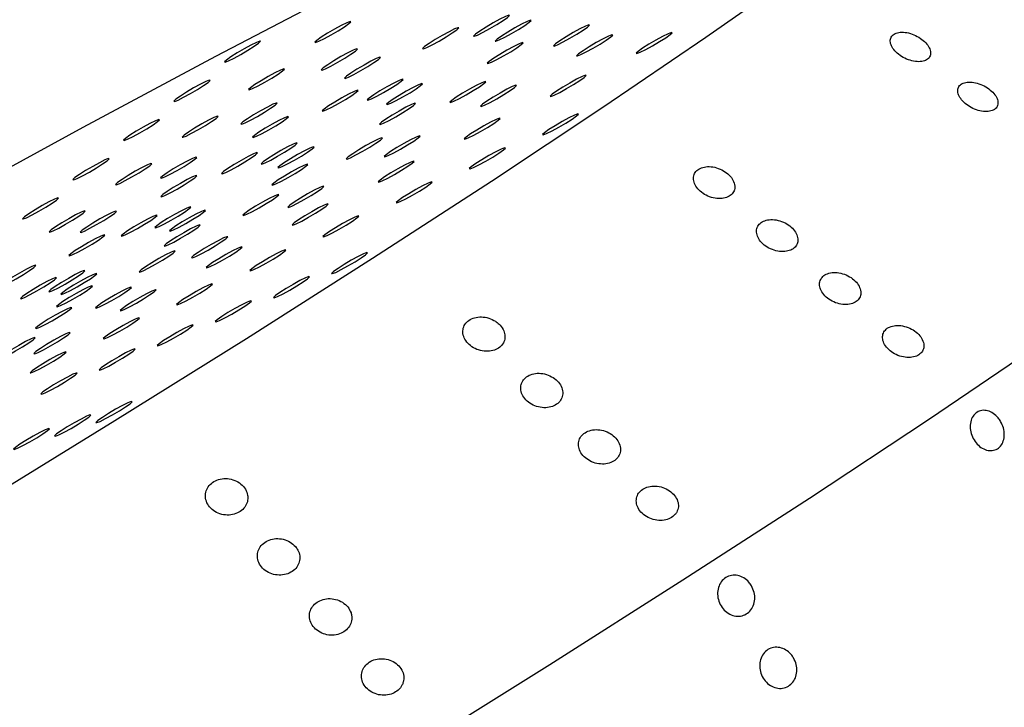
# Model space of a CAD drawing. Units: millimetres. Extents: x 0 to 420, y 0 to 297.
# Drawn here: x 137 to 139, y 89 to 90 of the extents above; entities that cross this region are included whole.
import ezdxf

# ---------------------------------------------------------------- set-up
doc = ezdxf.new("R2010")
doc.units = ezdxf.units.MM
doc.linetypes.add('SLD-Continua', pattern=[0])

msp = doc.modelspace()

# ---------------------------------------------------------------- linework, layer by layer
at = {"color": 7, "linetype": 'SLD-Continua', "lineweight": 25, "flags": 128}
for points in [[(134.22148, 88.19086), (134.12445, 88.11318), (134.04639, 88.04566), (133.98791, 87.98883), (133.94949, 87.94317), (133.93143, 87.90903), (133.93389, 87.88669), (133.95684, 87.87633), (134.0001, 87.87804), (134.06332, 87.89179), (134.14599, 87.91749), (134.24745, 87.95491), (134.36687, 88.00377), (134.50331, 88.06366), (134.65564, 88.13411), (134.82267, 88.21455), (135.00302, 88.30433), (135.19527, 88.40272), (135.39785, 88.50895), (135.60913, 88.62214), (135.82742, 88.74139), (136.05096, 88.86573), (136.27795, 88.99418), (136.50655, 89.12569), (136.73494, 89.2592), (136.96126, 89.39364), (137.18371, 89.52793), (137.40048, 89.66099), (137.60983, 89.79174), (137.81008, 89.91913), (137.99962, 90.04214), (138.17691, 90.15977), (138.34053, 90.27108), (138.48917, 90.37518), (138.62162, 90.47122), (138.73682, 90.55843), (138.83385, 90.63611), (138.91191, 90.70363), (138.97039, 90.76045), (139.00881, 90.80612), (139.02687, 90.84025), (139.02441, 90.86259), (139.00146, 90.87295), (138.9582, 90.87125), (138.89498, 90.85749), (138.81231, 90.8318), (138.71085, 90.79437), (138.59143, 90.74551), (138.455, 90.68562), (138.30266, 90.61517), (138.13564, 90.53473), (137.95528, 90.44496), (137.76303, 90.34656), (137.56045, 90.24034), (137.34917, 90.12715), (137.13088, 90.0079), (136.90734, 89.88355), (136.68035, 89.75511), (136.45175, 89.6236), (136.22336, 89.49008), (135.99704, 89.35564), (135.77459, 89.22135), (135.55782, 89.0883), (135.34847, 88.95755), (135.14822, 88.83015), (134.95869, 88.70715), (134.78139, 88.58951), (134.61777, 88.4782), (134.46913, 88.37411), (134.33668, 88.27807), (134.22148, 88.19086)], [(139.68438, 90.4889), (139.69065, 90.48397), (139.69541, 90.46166), (139.67996, 90.42769), (139.64441, 90.38231), (139.589, 90.32584), (139.51414, 90.25867), (139.42033, 90.18127), (139.30824, 90.09418), (139.17866, 89.99802), (139.0325, 89.89347), (138.87077, 89.78124), (138.69462, 89.66214), (138.50528, 89.53699), (138.30407, 89.40668), (138.09242, 89.27212), (137.87179, 89.13425), (137.64375, 88.99404), (137.40989, 88.85247), (137.17185, 88.71054), (136.93131, 88.56924), (136.68994, 88.42957), (136.44944, 88.29249), (136.2115, 88.15898), (135.97778, 88.02997), (135.74994, 87.90636), (135.52955, 87.78903), (135.31818, 87.67879), (135.1173, 87.57642), (134.92833, 87.48264), (134.75258, 87.3981), (134.59129, 87.3234), (134.44559, 87.25906), (134.31651, 87.20553), (134.20494, 87.1632), (134.11168, 87.13234), (134.03737, 87.11319), (133.98254, 87.10587), (133.94757, 87.11044), (133.93271, 87.12687), (133.93215, 87.13236)], [(137.7217, 90.26587), (137.71852, 90.26291), (137.71971, 90.26243), (137.72509, 90.26452), (137.73384, 90.26885), (137.74462, 90.27477), (137.75581, 90.28136), (137.76568, 90.28764), (137.77275, 90.29263), (137.77592, 90.29559), (137.77473, 90.29607), (137.76935, 90.29398), (137.7606, 90.28965), (137.74982, 90.28374), (137.73864, 90.27714), (137.72876, 90.27086), (137.7217, 90.26587)], [(137.974, 90.27579), (137.97082, 90.27283), (137.97201, 90.27236), (137.97739, 90.27445), (137.98614, 90.27878), (137.99693, 90.28469), (138.00811, 90.29129), (138.01798, 90.29756), (138.02505, 90.30256), (138.02823, 90.30552), (138.02704, 90.30599), (138.02166, 90.30391), (138.01291, 90.29958), (138.00212, 90.29366), (137.99094, 90.28707), (137.98106, 90.28079), (137.974, 90.27579)], [(138.00861, 90.26788), (138.00543, 90.26492), (138.00662, 90.26444), (138.012, 90.26653), (138.02075, 90.27086), (138.03154, 90.27677), (138.04272, 90.28337), (138.05259, 90.28964), (138.05966, 90.29464), (138.06284, 90.2976), (138.06165, 90.29808), (138.05627, 90.29599), (138.04752, 90.29166), (138.03673, 90.28574), (138.02555, 90.27915), (138.01568, 90.27287), (138.00861, 90.26788)], [(137.89319, 90.25593), (137.89001, 90.25296), (137.89121, 90.25249), (137.89658, 90.25458), (137.90533, 90.25891), (137.91612, 90.26482), (137.9273, 90.27142), (137.93718, 90.27769), (137.94424, 90.28269), (137.94742, 90.28565), (137.94623, 90.28612), (137.94085, 90.28404), (137.9321, 90.27971), (137.92131, 90.27379), (137.91013, 90.2672), (137.90026, 90.26092), (137.89319, 90.25593)], [(138.10124, 90.26039), (138.09806, 90.25743), (138.09925, 90.25696), (138.10463, 90.25904), (138.11338, 90.26337), (138.12416, 90.26929), (138.13535, 90.27588), (138.14522, 90.28216), (138.15228, 90.28716), (138.15546, 90.29012), (138.15427, 90.29059), (138.14889, 90.2885), (138.14014, 90.28417), (138.12936, 90.27826), (138.11818, 90.27166), (138.1083, 90.26539), (138.10124, 90.26039)], [(138.23298, 90.24846), (138.2298, 90.24549), (138.23099, 90.24502), (138.23637, 90.24711), (138.24512, 90.25144), (138.25591, 90.25735), (138.26709, 90.26395), (138.27696, 90.27022), (138.28403, 90.27522), (138.28721, 90.27818), (138.28602, 90.27865), (138.28064, 90.27657), (138.27189, 90.27224), (138.2611, 90.26632), (138.24992, 90.25973), (138.24004, 90.25345), (138.23298, 90.24846)], [(137.57782, 90.23469), (137.57464, 90.23173), (137.57583, 90.23126), (137.58121, 90.23335), (137.58996, 90.23768), (137.60074, 90.24359), (137.61193, 90.25018), (137.6218, 90.25646), (137.62887, 90.26146), (137.63204, 90.26442), (137.63085, 90.26489), (137.62547, 90.2628), (137.61672, 90.25847), (137.60594, 90.25256), (137.59476, 90.24596), (137.58488, 90.23969), (137.57782, 90.23469)], [(138.13821, 90.24455), (138.13503, 90.24159), (138.13622, 90.24112), (138.1416, 90.24321), (138.15035, 90.24754), (138.16114, 90.25345), (138.17232, 90.26005), (138.18219, 90.26632), (138.18926, 90.27132), (138.19243, 90.27428), (138.19124, 90.27475), (138.18586, 90.27266), (138.17712, 90.26833), (138.16633, 90.26242), (138.15515, 90.25582), (138.14527, 90.24955), (138.13821, 90.24455)], [(137.73198, 90.22215), (137.7288, 90.21919), (137.72999, 90.21872), (137.73537, 90.22081), (137.74412, 90.22514), (137.7549, 90.23105), (137.76608, 90.23765), (137.77596, 90.24392), (137.78302, 90.24892), (137.7862, 90.25188), (137.78501, 90.25235), (137.77963, 90.25027), (137.77088, 90.24594), (137.7601, 90.24002), (137.74892, 90.23343), (137.73904, 90.22715), (137.73198, 90.22215)], [(137.99598, 90.23241), (137.9928, 90.22945), (137.99399, 90.22898), (137.99937, 90.23107), (138.00812, 90.2354), (138.0189, 90.24131), (138.03008, 90.2479), (138.03996, 90.25418), (138.04702, 90.25918), (138.0502, 90.26214), (138.04901, 90.26261), (138.04363, 90.26052), (138.03488, 90.25619), (138.0241, 90.25028), (138.01291, 90.24368), (138.00304, 90.23741), (137.99598, 90.23241)], [(137.76864, 90.20887), (137.76547, 90.20591), (137.76666, 90.20544), (137.77204, 90.20753), (137.78079, 90.21186), (137.79157, 90.21777), (137.80275, 90.22437), (137.81263, 90.23064), (137.81969, 90.23564), (137.82287, 90.2386), (137.82168, 90.23907), (137.8163, 90.23698), (137.80755, 90.23265), (137.79677, 90.22674), (137.78558, 90.22014), (137.77571, 90.21387), (137.76864, 90.20887)], [(137.61602, 90.19048), (137.61285, 90.18752), (137.61404, 90.18705), (137.61942, 90.18914), (137.62817, 90.19347), (137.63895, 90.19938), (137.65013, 90.20598), (137.66001, 90.21225), (137.66707, 90.21725), (137.67025, 90.22021), (137.66906, 90.22068), (137.66368, 90.21859), (137.65493, 90.21426), (137.64415, 90.20835), (137.63296, 90.20176), (137.62309, 90.19548), (137.61602, 90.19048)], [(137.49752, 90.1723), (137.49434, 90.16934), (137.49553, 90.16887), (137.50091, 90.17096), (137.50966, 90.17529), (137.52045, 90.1812), (137.53163, 90.1878), (137.5415, 90.19407), (137.54857, 90.19907), (137.55174, 90.20203), (137.55055, 90.2025), (137.54517, 90.20041), (137.53643, 90.19608), (137.52564, 90.19017), (137.51446, 90.18357), (137.50458, 90.1773), (137.49752, 90.1723)], [(137.80507, 90.17418), (137.80189, 90.17122), (137.80308, 90.17075), (137.80846, 90.17283), (137.81721, 90.17716), (137.828, 90.18308), (137.83918, 90.18967), (137.84905, 90.19595), (137.85612, 90.20095), (137.8593, 90.20391), (137.8581, 90.20438), (137.85273, 90.20229), (137.84398, 90.19796), (137.83319, 90.19205), (137.82201, 90.18545), (137.81213, 90.17918), (137.80507, 90.17418)], [(137.93648, 90.17048), (137.9333, 90.16752), (137.93449, 90.16704), (137.93987, 90.16913), (137.94862, 90.17346), (137.9594, 90.17937), (137.97058, 90.18597), (137.98046, 90.19224), (137.98752, 90.19724), (137.9907, 90.2002), (137.98951, 90.20067), (137.98413, 90.19859), (137.97538, 90.19426), (137.9646, 90.18834), (137.95341, 90.18175), (137.94354, 90.17547), (137.93648, 90.17048)], [(138.09611, 90.18021), (138.09293, 90.17725), (138.09412, 90.17678), (138.0995, 90.17886), (138.10825, 90.18319), (138.11903, 90.18911), (138.13022, 90.1957), (138.14009, 90.20198), (138.14715, 90.20698), (138.15033, 90.20994), (138.14914, 90.21041), (138.14376, 90.20832), (138.13501, 90.20399), (138.12423, 90.19808), (138.11305, 90.19148), (138.10317, 90.18521), (138.09611, 90.18021)], [(137.73324, 90.15652), (137.73006, 90.15356), (137.73125, 90.15309), (137.73663, 90.15517), (137.74538, 90.1595), (137.75617, 90.16542), (137.76735, 90.17201), (137.77722, 90.17829), (137.78429, 90.18328), (137.78747, 90.18624), (137.78628, 90.18672), (137.7809, 90.18463), (137.77215, 90.1803), (137.76136, 90.17439), (137.75018, 90.16779), (137.74031, 90.16152), (137.73324, 90.15652)], [(137.83584, 90.16714), (137.83266, 90.16418), (137.83385, 90.16371), (137.83923, 90.1658), (137.84798, 90.17013), (137.85876, 90.17604), (137.86994, 90.18264), (137.87982, 90.18891), (137.88688, 90.19391), (137.89006, 90.19687), (137.88887, 90.19734), (137.88349, 90.19525), (137.87474, 90.19092), (137.86396, 90.18501), (137.85277, 90.17841), (137.8429, 90.17214), (137.83584, 90.16714)], [(137.98506, 90.16425), (137.98189, 90.16129), (137.98308, 90.16082), (137.98846, 90.16291), (137.99721, 90.16724), (138.00799, 90.17315), (138.01917, 90.17975), (138.02905, 90.18602), (138.03611, 90.19102), (138.03929, 90.19398), (138.0381, 90.19445), (138.03272, 90.19236), (138.02397, 90.18803), (138.01319, 90.18212), (138.002, 90.17552), (137.99213, 90.16925), (137.98506, 90.16425)], [(137.60414, 90.13606), (137.60096, 90.1331), (137.60215, 90.13263), (137.60753, 90.13472), (137.61628, 90.13905), (137.62707, 90.14496), (137.63825, 90.15156), (137.64812, 90.15783), (137.65519, 90.16283), (137.65837, 90.16579), (137.65718, 90.16626), (137.6518, 90.16418), (137.64305, 90.15985), (137.63226, 90.15393), (137.62108, 90.14734), (137.61121, 90.14106), (137.60414, 90.13606)], [(137.8246, 90.13562), (137.82142, 90.13266), (137.82262, 90.13218), (137.82799, 90.13427), (137.83674, 90.1386), (137.84753, 90.14451), (137.85871, 90.15111), (137.86859, 90.15738), (137.87565, 90.16238), (137.87883, 90.16534), (137.87764, 90.16582), (137.87226, 90.16373), (137.86351, 90.1594), (137.85272, 90.15348), (137.84154, 90.14689), (137.83167, 90.14061), (137.8246, 90.13562)], [(137.41722, 90.10991), (137.41404, 90.10695), (137.41523, 90.10648), (137.42061, 90.10857), (137.42936, 90.1129), (137.44015, 90.11881), (137.45133, 90.12541), (137.4612, 90.13168), (137.46827, 90.13668), (137.47145, 90.13964), (137.47025, 90.14011), (137.46487, 90.13803), (137.45613, 90.1337), (137.44534, 90.12778), (137.43416, 90.12119), (137.42428, 90.11491), (137.41722, 90.10991)], [(137.51035, 90.1151), (137.50717, 90.11214), (137.50836, 90.11167), (137.51374, 90.11375), (137.52249, 90.11808), (137.53328, 90.124), (137.54446, 90.13059), (137.55434, 90.13687), (137.5614, 90.14187), (137.56458, 90.14483), (137.56339, 90.1453), (137.55801, 90.14321), (137.54926, 90.13888), (137.53847, 90.13297), (137.52729, 90.12637), (137.51742, 90.1201), (137.51035, 90.1151)], [(137.62253, 90.11469), (137.61935, 90.11173), (137.62054, 90.11126), (137.62592, 90.11335), (137.63467, 90.11768), (137.64546, 90.12359), (137.65664, 90.13019), (137.66652, 90.13646), (137.67358, 90.14146), (137.67676, 90.14442), (137.67557, 90.14489), (137.67019, 90.1428), (137.66144, 90.13847), (137.65065, 90.13256), (137.63947, 90.12597), (137.6296, 90.11969), (137.62253, 90.11469)], [(137.95923, 90.11196), (137.95605, 90.109), (137.95725, 90.10853), (137.96263, 90.11062), (137.97137, 90.11495), (137.98216, 90.12086), (137.99334, 90.12746), (138.00322, 90.13373), (138.01028, 90.13873), (138.01346, 90.14169), (138.01227, 90.14216), (138.00689, 90.14007), (137.99814, 90.13574), (137.98735, 90.12983), (137.97617, 90.12324), (137.9663, 90.11696), (137.95923, 90.11196)], [(138.08384, 90.11892), (138.08067, 90.11596), (138.08186, 90.11549), (138.08724, 90.11758), (138.09598, 90.12191), (138.10677, 90.12782), (138.11795, 90.13442), (138.12783, 90.14069), (138.13489, 90.14569), (138.13807, 90.14865), (138.13688, 90.14912), (138.1315, 90.14703), (138.12275, 90.1427), (138.11196, 90.13679), (138.10078, 90.13019), (138.09091, 90.12392), (138.08384, 90.11892)], [(137.77171, 90.08056), (137.76854, 90.0776), (137.76973, 90.07713), (137.77511, 90.07922), (137.78386, 90.08355), (137.79464, 90.08946), (137.80582, 90.09606), (137.8157, 90.10233), (137.82276, 90.10733), (137.82594, 90.11029), (137.82475, 90.11076), (137.81937, 90.10867), (137.81062, 90.10434), (137.79984, 90.09843), (137.78865, 90.09184), (137.77878, 90.08556), (137.77171, 90.08056)], [(137.83192, 90.08395), (137.82874, 90.08099), (137.82993, 90.08052), (137.83531, 90.08261), (137.84406, 90.08694), (137.85485, 90.09285), (137.86603, 90.09945), (137.8759, 90.10572), (137.88297, 90.11072), (137.88615, 90.11368), (137.88496, 90.11415), (137.87958, 90.11206), (137.87083, 90.10773), (137.86004, 90.10182), (137.84886, 90.09523), (137.83899, 90.08895), (137.83192, 90.08395)], [(137.63614, 90.07256), (137.63296, 90.0696), (137.63415, 90.06913), (137.63953, 90.07122), (137.64828, 90.07555), (137.65907, 90.08146), (137.67025, 90.08806), (137.68012, 90.09433), (137.68719, 90.09933), (137.69037, 90.10229), (137.68917, 90.10276), (137.6838, 90.10068), (137.67505, 90.09635), (137.66426, 90.09043), (137.65308, 90.08384), (137.6432, 90.07756), (137.63614, 90.07256)], [(137.66306, 90.06641), (137.65988, 90.06345), (137.66107, 90.06297), (137.66645, 90.06506), (137.6752, 90.06939), (137.68599, 90.0753), (137.69717, 90.0819), (137.70704, 90.08817), (137.71411, 90.09317), (137.71729, 90.09613), (137.71609, 90.0966), (137.71072, 90.09452), (137.70197, 90.09019), (137.69118, 90.08427), (137.68, 90.07768), (137.67012, 90.0714), (137.66306, 90.06641)], [(137.9674, 90.0648), (137.96422, 90.06184), (137.96541, 90.06137), (137.97079, 90.06346), (137.97954, 90.06779), (137.99033, 90.0737), (138.00151, 90.0803), (138.01138, 90.08657), (138.01845, 90.09157), (138.02163, 90.09453), (138.02044, 90.095), (138.01506, 90.09291), (138.00631, 90.08858), (137.99552, 90.08267), (137.98434, 90.07608), (137.97446, 90.0698), (137.9674, 90.0648)], [(137.33692, 90.04753), (137.33374, 90.04457), (137.33493, 90.04409), (137.34031, 90.04618), (137.34906, 90.05051), (137.35985, 90.05642), (137.37103, 90.06302), (137.3809, 90.0693), (137.38797, 90.07429), (137.39115, 90.07725), (137.38995, 90.07773), (137.38458, 90.07564), (137.37583, 90.07131), (137.36504, 90.06539), (137.35386, 90.0588), (137.34398, 90.05252), (137.33692, 90.04753)], [(137.47631, 90.04998), (137.47313, 90.04701), (137.47432, 90.04654), (137.4797, 90.04863), (137.48845, 90.05296), (137.49923, 90.05887), (137.51041, 90.06547), (137.52029, 90.07174), (137.52735, 90.07674), (137.53053, 90.0797), (137.52934, 90.08017), (137.52396, 90.07809), (137.51521, 90.07376), (137.50443, 90.06784), (137.49325, 90.06125), (137.48337, 90.05497), (137.47631, 90.04998)], [(137.57329, 90.05711), (137.57011, 90.05415), (137.5713, 90.05368), (137.57668, 90.05577), (137.58543, 90.0601), (137.59622, 90.06601), (137.6074, 90.0726), (137.61727, 90.07888), (137.62434, 90.08388), (137.62752, 90.08684), (137.62632, 90.08731), (137.62095, 90.08522), (137.6122, 90.08089), (137.60141, 90.07498), (137.59023, 90.06838), (137.58035, 90.06211), (137.57329, 90.05711)], [(137.40468, 90.03971), (137.4015, 90.03675), (137.40269, 90.03628), (137.40807, 90.03837), (137.41682, 90.0427), (137.42761, 90.04861), (137.43879, 90.05521), (137.44866, 90.06148), (137.45573, 90.06648), (137.45891, 90.06944), (137.45771, 90.06991), (137.45234, 90.06783), (137.44359, 90.0635), (137.4328, 90.05758), (137.42162, 90.05099), (137.41174, 90.04471), (137.40468, 90.03971)], [(137.65323, 90.03882), (137.65005, 90.03586), (137.65124, 90.03539), (137.65662, 90.03748), (137.66537, 90.04181), (137.67616, 90.04772), (137.68734, 90.05432), (137.69721, 90.06059), (137.70428, 90.06559), (137.70746, 90.06855), (137.70627, 90.06902), (137.70089, 90.06693), (137.69214, 90.0626), (137.68135, 90.05669), (137.67017, 90.05009), (137.6603, 90.04382), (137.65323, 90.03882)], [(137.82236, 90.04372), (137.81918, 90.04076), (137.82037, 90.04028), (137.82575, 90.04237), (137.8345, 90.0467), (137.84529, 90.05262), (137.85647, 90.05921), (137.86634, 90.06549), (137.87341, 90.07048), (137.87659, 90.07344), (137.8754, 90.07392), (137.87002, 90.07183), (137.86127, 90.0675), (137.85048, 90.06159), (137.8393, 90.05499), (137.82942, 90.04872), (137.82236, 90.04372)], [(137.47642, 90.02051), (137.47324, 90.01755), (137.47443, 90.01708), (137.47981, 90.01917), (137.48856, 90.0235), (137.49935, 90.02941), (137.51053, 90.03601), (137.5204, 90.04228), (137.52747, 90.04728), (137.53065, 90.05024), (137.52945, 90.05071), (137.52407, 90.04862), (137.51533, 90.04429), (137.50454, 90.03838), (137.49336, 90.03179), (137.48348, 90.02551), (137.47642, 90.02051)], [(137.67878, 90.00365), (137.6756, 90.00069), (137.67679, 90.00022), (137.68217, 90.00231), (137.69092, 90.00664), (137.7017, 90.01255), (137.71289, 90.01915), (137.72276, 90.02542), (137.72982, 90.03042), (137.733, 90.03338), (137.73181, 90.03385), (137.72643, 90.03176), (137.71768, 90.02743), (137.7069, 90.02152), (137.69572, 90.01493), (137.68584, 90.00865), (137.67878, 90.00365)], [(137.85096, 90.01068), (137.84778, 90.00772), (137.84897, 90.00725), (137.85435, 90.00934), (137.8631, 90.01367), (137.87388, 90.01958), (137.88506, 90.02618), (137.89494, 90.03245), (137.902, 90.03745), (137.90518, 90.04041), (137.90399, 90.04088), (137.89861, 90.0388), (137.88986, 90.03447), (137.87908, 90.02855), (137.86789, 90.02196), (137.85802, 90.01568), (137.85096, 90.01068)], [(137.25662, 89.98514), (137.25344, 89.98218), (137.25463, 89.98171), (137.26001, 89.98379), (137.26876, 89.98812), (137.27955, 89.99404), (137.29073, 90.00063), (137.3006, 90.00691), (137.30767, 90.01191), (137.31085, 90.01487), (137.30966, 90.01534), (137.30428, 90.01325), (137.29553, 90.00892), (137.28474, 90.00301), (137.27356, 89.99641), (137.26368, 89.99014), (137.25662, 89.98514)], [(137.60695, 89.99065), (137.60378, 89.98769), (137.60497, 89.98722), (137.61035, 89.9893), (137.61909, 89.99363), (137.62988, 89.99955), (137.64106, 90.00614), (137.65094, 90.01242), (137.658, 90.01742), (137.66118, 90.02038), (137.65999, 90.02085), (137.65461, 90.01876), (137.64586, 90.01443), (137.63507, 90.00852), (137.62389, 90.00192), (137.61402, 89.99565), (137.60695, 89.99065)], [(137.46721, 89.97095), (137.46403, 89.96799), (137.46522, 89.96752), (137.4706, 89.9696), (137.47935, 89.97393), (137.49014, 89.97985), (137.50132, 89.98644), (137.51119, 89.99272), (137.51826, 89.99772), (137.52144, 90.00068), (137.52024, 90.00115), (137.51486, 89.99906), (137.50612, 89.99473), (137.49533, 89.98882), (137.48415, 89.98222), (137.47427, 89.97595), (137.46721, 89.97095)], [(137.68549, 89.97547), (137.68231, 89.97251), (137.6835, 89.97204), (137.68888, 89.97413), (137.69763, 89.97846), (137.70841, 89.98437), (137.7196, 89.99097), (137.72947, 89.99724), (137.73653, 90.00224), (137.73971, 90.0052), (137.73852, 90.00567), (137.73314, 90.00358), (137.72439, 89.99925), (137.71361, 89.99334), (137.70243, 89.98674), (137.69255, 89.98047), (137.68549, 89.97547)], [(137.29901, 89.96433), (137.29583, 89.96137), (137.29702, 89.9609), (137.3024, 89.96299), (137.31115, 89.96732), (137.32193, 89.97323), (137.33312, 89.97983), (137.34299, 89.9861), (137.35005, 89.9911), (137.35323, 89.99406), (137.35204, 89.99453), (137.34666, 89.99244), (137.33791, 89.98811), (137.32713, 89.9822), (137.31595, 89.9756), (137.30607, 89.96933), (137.29901, 89.96433)], [(137.34847, 89.96389), (137.34529, 89.96093), (137.34648, 89.96045), (137.35186, 89.96254), (137.36061, 89.96687), (137.3714, 89.97278), (137.38258, 89.97938), (137.39245, 89.98565), (137.39952, 89.99065), (137.4027, 89.99361), (137.40151, 89.99408), (137.39613, 89.992), (137.38738, 89.98767), (137.37659, 89.98175), (137.36541, 89.97516), (137.35554, 89.96888), (137.34847, 89.96389)], [(137.41334, 89.9577), (137.41016, 89.95474), (137.41135, 89.95427), (137.41673, 89.95636), (137.42548, 89.96069), (137.43626, 89.9666), (137.44745, 89.9732), (137.45732, 89.97947), (137.46439, 89.98447), (137.46756, 89.98743), (137.46637, 89.9879), (137.46099, 89.98581), (137.45224, 89.98148), (137.44146, 89.97557), (137.43028, 89.96898), (137.4204, 89.9627), (137.41334, 89.9577)], [(137.49028, 89.96567), (137.4871, 89.96271), (137.4883, 89.96224), (137.49367, 89.96433), (137.50242, 89.96866), (137.51321, 89.97457), (137.52439, 89.98116), (137.53427, 89.98744), (137.54133, 89.99244), (137.54451, 89.9954), (137.54332, 89.99587), (137.53794, 89.99378), (137.52919, 89.98945), (137.5184, 89.98354), (137.50722, 89.97694), (137.49735, 89.97067), (137.49028, 89.96567)], [(137.73451, 89.95657), (137.73133, 89.9536), (137.73252, 89.95313), (137.7379, 89.95522), (137.74665, 89.95955), (137.75744, 89.96546), (137.76862, 89.97206), (137.7785, 89.97833), (137.78556, 89.98333), (137.78874, 89.98629), (137.78755, 89.98676), (137.78217, 89.98468), (137.77342, 89.98035), (137.76263, 89.97443), (137.75145, 89.96784), (137.74158, 89.96156), (137.73451, 89.95657)], [(137.48186, 89.94203), (137.47868, 89.93907), (137.47987, 89.93859), (137.48525, 89.94068), (137.494, 89.94501), (137.50479, 89.95093), (137.51597, 89.95752), (137.52584, 89.9638), (137.53291, 89.96879), (137.53609, 89.97175), (137.53489, 89.97223), (137.52952, 89.97014), (137.52077, 89.96581), (137.50998, 89.9599), (137.4988, 89.9533), (137.48892, 89.94702), (137.48186, 89.94203)], [(137.33031, 89.92633), (137.32713, 89.92337), (137.32832, 89.9229), (137.3337, 89.92499), (137.34245, 89.92932), (137.35323, 89.93523), (137.36441, 89.94183), (137.37429, 89.9481), (137.38135, 89.9531), (137.38453, 89.95606), (137.38334, 89.95653), (137.37796, 89.95445), (137.36921, 89.95012), (137.35843, 89.9442), (137.34724, 89.93761), (137.33737, 89.93133), (137.33031, 89.92633)], [(137.52563, 89.92335), (137.52245, 89.92039), (137.52365, 89.91992), (137.52902, 89.92201), (137.53777, 89.92634), (137.54856, 89.93225), (137.55974, 89.93885), (137.56962, 89.94512), (137.57668, 89.95012), (137.57986, 89.95308), (137.57867, 89.95355), (137.57329, 89.95147), (137.56454, 89.94714), (137.55375, 89.94122), (137.54257, 89.93463), (137.5327, 89.92835), (137.52563, 89.92335)], [(137.54861, 89.90723), (137.54543, 89.90427), (137.54663, 89.90379), (137.55201, 89.90588), (137.56075, 89.91021), (137.57154, 89.91612), (137.58272, 89.92272), (137.5926, 89.92899), (137.59966, 89.93399), (137.60284, 89.93695), (137.60165, 89.93742), (137.59627, 89.93534), (137.58752, 89.93101), (137.57673, 89.92509), (137.56555, 89.9185), (137.55568, 89.91222), (137.54861, 89.90723)], [(137.44219, 89.90074), (137.43901, 89.89778), (137.44021, 89.8973), (137.44558, 89.89939), (137.45433, 89.90372), (137.46512, 89.90964), (137.4763, 89.91623), (137.48618, 89.92251), (137.49324, 89.9275), (137.49642, 89.93046), (137.49523, 89.93094), (137.48985, 89.92885), (137.4811, 89.92452), (137.47031, 89.9186), (137.45913, 89.91201), (137.44926, 89.90573), (137.44219, 89.90074)], [(137.61807, 89.90245), (137.61489, 89.89949), (137.61608, 89.89901), (137.62146, 89.9011), (137.63021, 89.90543), (137.64099, 89.91134), (137.65218, 89.91794), (137.66205, 89.92422), (137.66912, 89.92921), (137.67229, 89.93217), (137.6711, 89.93265), (137.66572, 89.93056), (137.65697, 89.92623), (137.64619, 89.92031), (137.63501, 89.91372), (137.62513, 89.90744), (137.61807, 89.90245)], [(137.7483, 89.89812), (137.74512, 89.89516), (137.74631, 89.89469), (137.75169, 89.89678), (137.76044, 89.90111), (137.77123, 89.90702), (137.78241, 89.91362), (137.79228, 89.91989), (137.79935, 89.92489), (137.80253, 89.92785), (137.80134, 89.92832), (137.79596, 89.92623), (137.78721, 89.9219), (137.77642, 89.91599), (137.76524, 89.90939), (137.75537, 89.90312), (137.7483, 89.89812)], [(137.22064, 89.8778), (137.21746, 89.87484), (137.21865, 89.87436), (137.22403, 89.87645), (137.23278, 89.88078), (137.24356, 89.88669), (137.25475, 89.89329), (137.26462, 89.89956), (137.27168, 89.90456), (137.27486, 89.90752), (137.27367, 89.908), (137.26829, 89.90591), (137.25954, 89.90158), (137.24876, 89.89566), (137.23758, 89.88907), (137.2277, 89.88279), (137.22064, 89.8778)], [(137.25339, 89.8583), (137.25021, 89.85534), (137.2514, 89.85486), (137.25678, 89.85695), (137.26553, 89.86128), (137.27631, 89.86719), (137.28749, 89.87379), (137.29737, 89.88006), (137.30443, 89.88506), (137.30761, 89.88802), (137.30642, 89.88849), (137.30104, 89.88641), (137.29229, 89.88208), (137.28151, 89.87616), (137.27032, 89.86957), (137.26045, 89.86329), (137.25339, 89.8583)], [(137.29828, 89.86933), (137.2951, 89.86637), (137.29629, 89.8659), (137.30167, 89.86799), (137.31042, 89.87232), (137.32121, 89.87823), (137.33239, 89.88483), (137.34226, 89.8911), (137.34933, 89.8961), (137.3525, 89.89906), (137.35131, 89.89953), (137.34593, 89.89745), (137.33719, 89.89312), (137.3264, 89.8872), (137.31522, 89.88061), (137.30534, 89.87433), (137.29828, 89.86933)], [(137.31751, 89.86494), (137.31433, 89.86197), (137.31552, 89.8615), (137.3209, 89.86359), (137.32965, 89.86792), (137.34043, 89.87383), (137.35162, 89.88043), (137.36149, 89.8867), (137.36855, 89.8917), (137.37173, 89.89466), (137.37054, 89.89513), (137.36516, 89.89305), (137.35641, 89.88872), (137.34563, 89.8828), (137.33445, 89.87621), (137.32457, 89.86993), (137.31751, 89.86494)], [(137.65582, 89.85977), (137.65265, 89.85681), (137.65384, 89.85634), (137.65922, 89.85843), (137.66796, 89.86276), (137.67875, 89.86867), (137.68993, 89.87527), (137.69981, 89.88154), (137.70687, 89.88654), (137.71005, 89.8895), (137.70886, 89.88997), (137.70348, 89.88788), (137.69473, 89.88355), (137.68394, 89.87764), (137.67276, 89.87105), (137.66289, 89.86477), (137.65582, 89.85977)], [(137.31049, 89.84523), (137.30731, 89.84227), (137.3085, 89.8418), (137.31388, 89.84389), (137.32263, 89.84822), (137.33341, 89.85413), (137.3446, 89.86073), (137.35447, 89.867), (137.36153, 89.872), (137.36471, 89.87496), (137.36352, 89.87543), (137.35814, 89.87334), (137.34939, 89.86901), (137.33861, 89.8631), (137.32743, 89.8565), (137.31755, 89.85023), (137.31049, 89.84523)], [(137.37249, 89.84306), (137.36931, 89.84009), (137.3705, 89.83962), (137.37588, 89.84171), (137.38463, 89.84604), (137.39542, 89.85195), (137.4066, 89.85855), (137.41647, 89.86482), (137.42354, 89.86982), (137.42672, 89.87278), (137.42552, 89.87325), (137.42015, 89.87117), (137.4114, 89.86684), (137.40061, 89.86092), (137.38943, 89.85433), (137.37955, 89.84805), (137.37249, 89.84306)], [(137.50162, 89.84833), (137.49844, 89.84537), (137.49964, 89.8449), (137.50502, 89.84698), (137.51376, 89.85131), (137.52455, 89.85723), (137.53573, 89.86382), (137.54561, 89.8701), (137.55267, 89.87509), (137.55585, 89.87805), (137.55466, 89.87853), (137.54928, 89.87644), (137.54053, 89.87211), (137.52974, 89.8662), (137.51856, 89.8596), (137.50869, 89.85333), (137.50162, 89.84833)], [(137.41174, 89.83898), (137.40856, 89.83602), (137.40975, 89.83555), (137.41513, 89.83764), (137.42388, 89.84197), (137.43467, 89.84788), (137.44585, 89.85447), (137.45572, 89.86075), (137.46279, 89.86575), (137.46597, 89.86871), (137.46478, 89.86918), (137.4594, 89.86709), (137.45065, 89.86276), (137.43986, 89.85685), (137.42868, 89.85025), (137.4188, 89.84398), (137.41174, 89.83898)], [(137.27743, 89.81082), (137.27425, 89.80786), (137.27544, 89.80739), (137.28082, 89.80948), (137.28957, 89.81381), (137.30036, 89.81972), (137.31154, 89.82632), (137.32142, 89.83259), (137.32848, 89.83759), (137.33166, 89.84055), (137.33047, 89.84102), (137.32509, 89.83894), (137.31634, 89.83461), (137.30555, 89.82869), (137.29437, 89.8221), (137.2845, 89.81582), (137.27743, 89.81082)], [(137.56335, 89.82143), (137.56017, 89.81847), (137.56136, 89.81799), (137.56674, 89.82008), (137.57549, 89.82441), (137.58627, 89.83032), (137.59746, 89.83692), (137.60733, 89.84319), (137.6144, 89.84819), (137.61757, 89.85115), (137.61638, 89.85163), (137.611, 89.84954), (137.60225, 89.84521), (137.59147, 89.83929), (137.58029, 89.8327), (137.57041, 89.82642), (137.56335, 89.82143)], [(137.38518, 89.79421), (137.382, 89.79125), (137.38319, 89.79078), (137.38857, 89.79286), (137.39732, 89.79719), (137.40811, 89.80311), (137.41929, 89.8097), (137.42916, 89.81598), (137.43623, 89.82098), (137.43941, 89.82394), (137.43821, 89.82441), (137.43284, 89.82232), (137.42409, 89.81799), (137.4133, 89.81208), (137.40212, 89.80548), (137.39224, 89.79921), (137.38518, 89.79421)], [(137.47087, 89.78308), (137.46769, 89.78012), (137.46888, 89.77965), (137.47426, 89.78173), (137.48301, 89.78606), (137.4938, 89.79198), (137.50498, 89.79857), (137.51485, 89.80485), (137.52192, 89.80985), (137.5251, 89.81281), (137.52391, 89.81328), (137.51853, 89.81119), (137.50978, 89.80686), (137.49899, 89.80095), (137.48781, 89.79435), (137.47794, 89.78808), (137.47087, 89.78308)], [(137.21935, 89.76276), (137.21617, 89.7598), (137.21736, 89.75932), (137.22274, 89.76141), (137.23149, 89.76574), (137.24227, 89.77165), (137.25345, 89.77825), (137.26333, 89.78452), (137.27039, 89.78952), (137.27357, 89.79248), (137.27238, 89.79295), (137.267, 89.79087), (137.25825, 89.78654), (137.24747, 89.78062), (137.23628, 89.77403), (137.22641, 89.76775), (137.21935, 89.76276)], [(137.27487, 89.77073), (137.27169, 89.76777), (137.27288, 89.7673), (137.27826, 89.76939), (137.28701, 89.77372), (137.29779, 89.77963), (137.30898, 89.78623), (137.31885, 89.7925), (137.32591, 89.7975), (137.32909, 89.80046), (137.3279, 89.80093), (137.32252, 89.79885), (137.31377, 89.79452), (137.30299, 89.7886), (137.29181, 89.78201), (137.28193, 89.77573), (137.27487, 89.77073)], [(137.26874, 89.74009), (137.26556, 89.73713), (137.26675, 89.73666), (137.27213, 89.73875), (137.28088, 89.74308), (137.29166, 89.74899), (137.30284, 89.75558), (137.31272, 89.76186), (137.31978, 89.76686), (137.32296, 89.76982), (137.32177, 89.77029), (137.31639, 89.7682), (137.30764, 89.76387), (137.29686, 89.75796), (137.28567, 89.75136), (137.2758, 89.74509), (137.26874, 89.74009)], [(137.37839, 89.74473), (137.37522, 89.74177), (137.37641, 89.7413), (137.38179, 89.74339), (137.39053, 89.74772), (137.40132, 89.75363), (137.4125, 89.76023), (137.42238, 89.7665), (137.42944, 89.7715), (137.43262, 89.77446), (137.43143, 89.77493), (137.42605, 89.77284), (137.4173, 89.76851), (137.40651, 89.7626), (137.39533, 89.756), (137.38546, 89.74973), (137.37839, 89.74473)], [(137.28592, 89.70638), (137.28274, 89.70342), (137.28393, 89.70295), (137.28931, 89.70504), (137.29806, 89.70937), (137.30884, 89.71528), (137.32003, 89.72188), (137.3299, 89.72815), (137.33697, 89.73315), (137.34014, 89.73611), (137.33895, 89.73658), (137.33357, 89.7345), (137.32482, 89.73017), (137.31404, 89.72425), (137.30286, 89.71766), (137.29298, 89.71138), (137.28592, 89.70638)], [(137.37342, 89.66101), (137.37024, 89.65805), (137.37143, 89.65758), (137.37681, 89.65966), (137.38556, 89.66399), (137.39635, 89.66991), (137.40753, 89.6765), (137.4174, 89.68278), (137.42447, 89.68777), (137.42765, 89.69073), (137.42646, 89.69121), (137.42108, 89.68912), (137.41233, 89.68479), (137.40154, 89.67888), (137.39036, 89.67228), (137.38048, 89.66601), (137.37342, 89.66101)], [(137.30772, 89.6396), (137.30454, 89.63664), (137.30573, 89.63616), (137.31111, 89.63825), (137.31986, 89.64258), (137.33065, 89.6485), (137.34183, 89.65509), (137.3517, 89.66137), (137.35877, 89.66636), (137.36195, 89.66932), (137.36076, 89.6698), (137.35538, 89.66771), (137.34663, 89.66338), (137.33584, 89.65747), (137.32466, 89.65087), (137.31478, 89.6446), (137.30772, 89.6396)], [(137.24202, 89.61819), (137.23884, 89.61523), (137.24003, 89.61475), (137.24541, 89.61684), (137.25416, 89.62117), (137.26495, 89.62709), (137.27613, 89.63368), (137.286, 89.63996), (137.29307, 89.64495), (137.29625, 89.64791), (137.29506, 89.64839), (137.28968, 89.6463), (137.28093, 89.64197), (137.27014, 89.63605), (137.25896, 89.62946), (137.24909, 89.62318), (137.24202, 89.61819)]]:
    msp.add_lwpolyline(points, dxfattribs=at)
at = {"color": 7, "linetype": 'SLD-Continua', "lineweight": 18}
for points, knots in [([(139.73555, 92.7482), (139.59851, 92.63079), (139.32462, 92.39611), (138.87653, 92.09129), (138.41326, 91.80982), (138.02598, 91.59362), (137.72412, 91.42802), (137.50976, 91.3105), (137.31761, 91.20377), (137.11301, 91.08874), (136.9027, 90.96902), (136.71828, 90.86252), (136.57716, 90.78045), (136.45362, 90.70829), (136.27632, 90.60411), (136.04968, 90.47002), (135.82764, 90.33784), (135.56325, 90.17991), (135.36972, 90.06404), (135.21187, 89.96962), (135.15524, 89.93575), (135.09861, 89.9019), (135.02931, 89.8605), (134.54953, 89.57414), (134.03923, 89.2723), (133.51141, 88.96199), (133.36617, 88.8767), (133.22088, 88.79148), (133.07553, 88.70632), (132.93014, 88.62121), (132.7847, 88.53616), (132.62856, 88.44492), (132.44982, 88.34057), (132.23658, 88.21619), (131.98759, 88.07109), (131.70384, 87.90588), (131.44062, 87.75274), (131.21689, 87.62265), (131.0506, 87.52597), (130.90536, 87.44154), (130.78118, 87.36936), (130.66057, 87.29925), (130.02988, 86.93266), (129.34343, 86.53314), (128.59046, 86.0942), (128.17114, 85.84951), (127.71975, 85.58595), (127.22795, 85.2986), (126.82028, 85.06033), (126.36516, 84.79421), (126.02867, 84.59708), (125.79649, 84.46101), (125.71244, 84.41174), (125.63525, 84.3665), (125.54071, 84.31112), (125.43531, 84.24933), (125.32893, 84.18701), (125.24441, 84.13749), (125.17939, 84.09941), (125.12572, 84.06798), (125.06086, 84.02999), (124.95978, 83.97081), (124.81484, 83.88596), (124.6652, 83.79835), (124.52448, 83.71595), (124.40359, 83.64514), (124.26135, 83.56179), (124.09777, 83.46588), (123.91286, 83.3574), (123.748, 83.26064), (123.60357, 83.17582), (123.4664, 83.0952), (123.3033, 82.99929), (123.06478, 82.85899), (122.77654, 82.68943), (122.46578, 82.50676), (122.18728, 82.34321), (121.93418, 82.19474), (121.71505, 82.06626), (121.52376, 81.95407), (121.35516, 81.85506), (121.16242, 81.74168), (120.96904, 81.62758), (120.79998, 81.52741), (120.71109, 81.47453), (120.67935, 81.45564)], [0, 0, 0, 0, 0.0244135, 0.0487943, 0.0732529, 0.0977967, 0.108831, 0.1198649, 0.1308918, 0.1385884, 0.1516416, 0.1636526, 0.1674199, 0.173742, 0.1830226, 0.1952597, 0.2093923, 0.2180056, 0.2369527, 0.23993, 0.2429073, 0.2458846, 0.248862, 0.2538367, 0.3215265, 0.3291269, 0.3367277, 0.3443291, 0.351931, 0.3595335, 0.3671365, 0.3747401, 0.3840165, 0.3951566, 0.408161, 0.4230305, 0.4396088, 0.4493874, 0.4580675, 0.4656488, 0.472131, 0.4775139, 0.4845354, 0.5708895, 0.5850405, 0.6025294, 0.6366159, 0.6558039, 0.6796423, 0.7005424, 0.7271777, 0.732438, 0.7369752, 0.7403684, 0.7445504, 0.751808, 0.7569085, 0.7612423, 0.7650693, 0.76711, 0.7696616, 0.775246, 0.7829676, 0.7923985, 0.7987213, 0.8050436, 0.8113654, 0.8210408, 0.8307152, 0.8403887, 0.8469194, 0.8533909, 0.8619293, 0.8725343, 0.8908534, 0.9072031, 0.9213361, 0.9345777, 0.946928, 0.9557248, 0.9646007, 0.9733969, 0.9859982, 0.9949991, 1, 1, 1, 1]), ([(137.46774, 87.07633), (137.64292, 87.17812), (137.97521, 87.37118), (138.47309, 87.66159), (138.95807, 87.94552), (139.44837, 88.23389), (139.93736, 88.523), (140.425, 88.81304), (140.90465, 89.10023), (141.38825, 89.39186), (141.88012, 89.69049), (142.38181, 89.99712), (142.8795, 90.30324), (143.37533, 90.61003), (143.86307, 90.91348), (144.18614, 91.11581), (144.3422, 91.21354)], [0, 0, 0, 0, 0.0757065, 0.1435967, 0.2153657, 0.2856867, 0.3561361, 0.4276403, 0.4977379, 0.5651353, 0.6388528, 0.7130307, 0.7851681, 0.8575115, 0.9311695, 1, 1, 1, 1]), ([(137.87525, 85.70297), (138.49555, 86.0061), (139.73583, 86.61221), (141.57199, 87.56788), (143.38134, 88.57004), (144.57562, 89.25294), (145.17251, 89.59424)], [0, 0, 0, 0, 0.2502677, 0.5004035, 0.7503056, 1, 1, 1, 1])]:
    msp.add_open_spline(points, degree=3, knots=knots, dxfattribs=at)
at = {"color": 7, "linetype": 'SLD-Continua', "lineweight": 25}
for points, knots in [([(138.69821, 90.24653), (138.69773, 90.24909), (138.69675, 90.25419), (138.69084, 90.26221), (138.68233, 90.26948), (138.67172, 90.27526), (138.66038, 90.27872), (138.64981, 90.27937), (138.64134, 90.27725), (138.63578, 90.27276), (138.63353, 90.26649), (138.6347, 90.25904), (138.63928, 90.2511), (138.64699, 90.2435), (138.6571, 90.23717), (138.6684, 90.233), (138.67936, 90.23156), (138.68861, 90.23292), (138.6951, 90.23675), (138.69806, 90.24166), (138.69817, 90.24523), (138.69821, 90.24653)], [0, 0, 0, 0, 0.054061, 0.1080706, 0.1633513, 0.2197247, 0.2760272, 0.3310098, 0.3840312, 0.4354375, 0.4863159, 0.5379158, 0.5911355, 0.6461898, 0.7024924, 0.7588668, 0.8141037, 0.8675717, 0.9194664, 0.9706069, 1, 1, 1, 1]), ([(138.80537, 90.16433), (138.80538, 90.16674), (138.80539, 90.17155), (138.80087, 90.17957), (138.79351, 90.18719), (138.78362, 90.1937), (138.77241, 90.19821), (138.76134, 90.20006), (138.75185, 90.19907), (138.74502, 90.1955), (138.74136, 90.1899), (138.74109, 90.18287), (138.74426, 90.17505), (138.75073, 90.16719), (138.75996, 90.16021), (138.77093, 90.15505), (138.78222, 90.15243), (138.79234, 90.15264), (138.80005, 90.1555), (138.8042, 90.15978), (138.80506, 90.16311), (138.80537, 90.16433)], [0, 0, 0, 0, 0.0533839, 0.1067168, 0.1613341, 0.2173697, 0.2738633, 0.329522, 0.3833758, 0.4353556, 0.4863008, 0.5374624, 0.5899344, 0.6442458, 0.700143, 0.7566478, 0.8124832, 0.8667158, 0.9191953, 0.9705254, 1, 1, 1, 1]), ([(138.38577, 90.03892), (138.38447, 90.04186), (138.38188, 90.04773), (138.37371, 90.05557), (138.36341, 90.06158), (138.35184, 90.06499), (138.34062, 90.06533), (138.33115, 90.06268), (138.32439, 90.05754), (138.32085, 90.05054), (138.32079, 90.04237), (138.32429, 90.03377), (138.33119, 90.02564), (138.3409, 90.019), (138.35226, 90.0148), (138.36374, 90.01359), (138.37388, 90.0154), (138.38157, 90.01985), (138.38612, 90.02632), (138.38721, 90.03303), (138.38616, 90.03733), (138.38577, 90.03892)], [0, 0, 0, 0, 0.0556014, 0.111166, 0.1675487, 0.2238363, 0.2787832, 0.331766, 0.3831498, 0.4340307, 0.4856557, 0.5389121, 0.5939992, 0.6503157, 0.7066782, 0.7618836, 0.8153158, 0.8671862, 0.9183221, 0.9697651, 1, 1, 1, 1]), ([(138.48694, 89.95011), (138.48631, 89.95302), (138.48507, 89.95882), (138.47862, 89.96724), (138.46955, 89.97431), (138.45846, 89.97923), (138.44686, 89.98127), (138.43628, 89.98021), (138.42795, 89.97636), (138.42262, 89.97029), (138.42063, 89.96267), (138.42219, 89.95421), (138.42728, 89.9457), (138.43556, 89.93812), (138.44619, 89.93249), (138.4578, 89.9296), (138.46884, 89.92979), (138.47798, 89.93287), (138.48427, 89.93831), (138.487, 89.94444), (138.48695, 89.94859), (138.48694, 89.95011)], [0, 0, 0, 0, 0.0548246, 0.1096018, 0.1655156, 0.222021, 0.2778296, 0.3319017, 0.3840577, 0.435057, 0.4861355, 0.5384271, 0.5925363, 0.6482982, 0.7047989, 0.7607639, 0.8151935, 0.8678455, 0.9192557, 0.9704012, 1, 1, 1, 1]), ([(138.58684, 89.8682), (138.58587, 89.87113), (138.58392, 89.877), (138.57654, 89.88515), (138.56679, 89.89171), (138.55539, 89.89586), (138.54394, 89.89702), (138.53389, 89.89512), (138.52636, 89.89056), (138.52195, 89.88399), (138.52096, 89.87606), (138.52353, 89.86749), (138.52959, 89.85914), (138.53865, 89.85202), (138.54972, 89.8471), (138.56132, 89.84508), (138.57193, 89.84613), (138.58034, 89.84994), (138.58574, 89.85594), (138.58762, 89.8624), (138.58705, 89.86664), (138.58684, 89.8682)], [0, 0, 0, 0, 0.0552527, 0.1104628, 0.1666633, 0.2231034, 0.2784917, 0.3319897, 0.3837081, 0.4346013, 0.4859279, 0.5387053, 0.593335, 0.6494242, 0.705903, 0.7615079, 0.8154208, 0.8676374, 0.918862, 0.9701228, 1, 1, 1, 1]), ([(138.00574, 89.81895), (138.00232, 89.82079), (137.99549, 89.82448), (137.98367, 89.82636), (137.97254, 89.82511), (137.96329, 89.82084), (137.95685, 89.81423), (137.95368, 89.806), (137.95407, 89.79689), (137.95814, 89.78779), (137.96568, 89.77972), (137.97593, 89.77378), (137.9876, 89.77082), (137.99912, 89.77116), (138.00907, 89.77459), (138.01647, 89.78054), (138.02071, 89.78832), (138.02143, 89.79719), (138.01845, 89.8063), (138.01279, 89.81383), (138.00775, 89.81749), (138.00574, 89.81895), (138.00574, 89.81895), (138.00574, 89.81895), (138.00574, 89.81895)], [0, 0, 0, 0, 0.0553426, 0.1107344, 0.1647849, 0.2169269, 0.2679174, 0.3189958, 0.3712958, 0.4254173, 0.4811877, 0.5376868, 0.5936391, 0.6480514, 0.7006895, 0.7520939, 0.8032412, 0.8551438, 0.9085308, 0.9636042, 1, 1, 1, 1, 1, 1, 1]), ([(138.68677, 89.78528), (138.6856, 89.78822), (138.68326, 89.7941), (138.67538, 89.80207), (138.66529, 89.8083), (138.65377, 89.81199), (138.64245, 89.81265), (138.63274, 89.81029), (138.62569, 89.80536), (138.62181, 89.79853), (138.62138, 89.79044), (138.62453, 89.78185), (138.63111, 89.77363), (138.64058, 89.7668), (138.65183, 89.76231), (138.66338, 89.76078), (138.6737, 89.7623), (138.68168, 89.76651), (138.68656, 89.7728), (138.68796, 89.77942), (138.68709, 89.7837), (138.68677, 89.78528)], [0, 0, 0, 0, 0.0554768, 0.1109144, 0.1672386, 0.2235924, 0.27871, 0.3318874, 0.3833954, 0.4342764, 0.4857808, 0.5388468, 0.5937552, 0.6499897, 0.70641, 0.761782, 0.8154031, 0.8673991, 0.9185554, 0.9699162, 1, 1, 1, 1]), ([(138.11292, 89.70611), (138.11234, 89.70926), (138.11118, 89.71557), (138.10469, 89.72427), (138.09549, 89.73122), (138.08421, 89.73555), (138.07242, 89.73665), (138.06166, 89.73448), (138.05315, 89.72948), (138.04759, 89.72234), (138.0454, 89.71378), (138.04683, 89.70458), (138.05192, 89.69566), (138.06032, 89.68809), (138.07112, 89.68292), (138.08291, 89.68087), (138.09411, 89.68213), (138.10344, 89.68634), (138.10995, 89.69287), (138.11288, 89.69986), (138.11291, 89.70443), (138.11292, 89.70611)], [0, 0, 0, 0, 0.0552558, 0.110469, 0.1666711, 0.2231106, 0.2784956, 0.3319875, 0.3836994, 0.4345892, 0.485918, 0.538703, 0.5933421, 0.6494373, 0.7059147, 0.7615115, 0.8154151, 0.8676265, 0.9188513, 0.9701163, 1, 1, 1, 1]), ([(138.80957, 89.65945), (138.81122, 89.65607), (138.81452, 89.6493), (138.81589, 89.63825), (138.81433, 89.62809), (138.80978, 89.61982), (138.80281, 89.6144), (138.79418, 89.61244), (138.78488, 89.61416), (138.77597, 89.61937), (138.76846, 89.62748), (138.76321, 89.6376), (138.7608, 89.64857), (138.7615, 89.65916), (138.76522, 89.66816), (138.77153, 89.67456), (138.77971, 89.67763), (138.78886, 89.67704), (138.79791, 89.67282), (138.80501, 89.66647), (138.8083, 89.6614), (138.80957, 89.65945)], [0, 0, 0, 0, 0.0536869, 0.1073737, 0.1610623, 0.2147519, 0.2684397, 0.3221255, 0.3758124, 0.4295016, 0.4831909, 0.5368778, 0.5905637, 0.6442514, 0.697941, 0.7516296, 0.8053158, 0.8590021, 0.9126907, 0.9663803, 1, 1, 1, 1]), ([(138.20448, 89.61959), (138.20345, 89.62273), (138.20139, 89.62903), (138.19373, 89.63724), (138.18368, 89.64337), (138.17203, 89.64661), (138.16044, 89.64654), (138.15035, 89.6433), (138.14281, 89.63747), (138.1384, 89.62975), (138.13746, 89.62088), (138.14018, 89.61166), (138.1465, 89.60309), (138.15588, 89.59625), (138.1672, 89.59212), (138.17896, 89.59124), (138.18963, 89.59359), (138.19806, 89.5987), (138.20347, 89.60588), (138.20534, 89.61322), (138.20471, 89.61786), (138.20448, 89.61959)], [0, 0, 0, 0, 0.055721, 0.1114078, 0.1678388, 0.2240454, 0.2788153, 0.3316169, 0.3829045, 0.4338097, 0.48556, 0.538988, 0.5942215, 0.6505947, 0.7068978, 0.7619569, 0.8152253, 0.8669835, 0.9180989, 0.9696177, 1, 1, 1, 1]), ([(137.6116, 89.542), (137.61067, 89.54532), (137.6088, 89.55195), (137.60132, 89.56033), (137.59132, 89.56632), (137.57965, 89.5691), (137.56797, 89.56834), (137.5577, 89.56432), (137.54989, 89.55769), (137.54515, 89.5492), (137.54386, 89.53964), (137.5463, 89.5299), (137.55242, 89.52105), (137.56171, 89.51427), (137.57301, 89.51051), (137.58483, 89.51025), (137.59564, 89.51335), (137.60433, 89.51925), (137.61007, 89.52722), (137.61224, 89.53519), (137.61177, 89.54015), (137.6116, 89.542)], [0, 0, 0, 0, 0.055944, 0.1118596, 0.1683527, 0.2243564, 0.2787412, 0.3311675, 0.3822688, 0.4332485, 0.485292, 0.5391081, 0.5946573, 0.6511249, 0.7072521, 0.7619573, 0.8148681, 0.866416, 0.9175349, 0.9692557, 1, 1, 1, 1]), ([(138.29439, 89.51536), (138.29548, 89.51815), (138.29766, 89.52371), (138.29618, 89.53304), (138.2913, 89.54193), (138.28304, 89.54958), (138.27235, 89.55494), (138.26056, 89.55723), (138.24927, 89.5562), (138.23984, 89.55214), (138.23317, 89.54568), (138.22974, 89.53755), (138.22985, 89.52849), (138.23364, 89.51935), (138.24093, 89.51117), (138.25102, 89.50503), (138.26263, 89.50181), (138.27423, 89.5019), (138.2843, 89.50513), (138.29099, 89.51007), (138.29348, 89.51395), (138.29439, 89.51536)], [0, 0, 0, 0, 0.05310504, 0.10616026, 0.16048013, 0.21632114, 0.27282525, 0.32871784, 0.38292352, 0.43519723, 0.48624343, 0.53727992, 0.58945981, 0.64343403, 0.69909774, 0.75558605, 0.81163108, 0.8661903, 0.91895734, 0.97042147, 1, 1, 1, 1]), ([(137.68773, 89.46036), (137.68505, 89.46294), (137.67968, 89.46812), (137.66851, 89.47252), (137.6567, 89.47363), (137.64553, 89.47123), (137.63635, 89.46587), (137.62994, 89.45825), (137.62682, 89.44915), (137.6273, 89.43938), (137.63154, 89.42992), (137.63928, 89.42192), (137.64971, 89.41649), (137.66146, 89.4144), (137.67296, 89.4158), (137.68287, 89.42033), (137.69023, 89.42732), (137.69444, 89.43602), (137.69506, 89.44561), (137.69247, 89.45404), (137.68906, 89.45858), (137.68773, 89.46036)], [0, 0, 0, 0, 0.0561881, 0.1124044, 0.167728, 0.2211484, 0.2728104, 0.3236927, 0.3750562, 0.4279018, 0.4826013, 0.5387289, 0.5951942, 0.6507397, 0.7045778, 0.7567382, 0.8079449, 0.8592284, 0.9115436, 0.9654763, 1, 1, 1, 1]), ([(138.41318, 89.39795), (138.4148, 89.39455), (138.41803, 89.38775), (138.41887, 89.37647), (138.41653, 89.36596), (138.41101, 89.35726), (138.40299, 89.35138), (138.39337, 89.34898), (138.38323, 89.35033), (138.37373, 89.35528), (138.36594, 89.36327), (138.36075, 89.37342), (138.35875, 89.38456), (138.36014, 89.39546), (138.36477, 89.40486), (138.37211, 89.41171), (138.38132, 89.41524), (138.39138, 89.41505), (138.40111, 89.41115), (138.40857, 89.40495), (138.4119, 89.3999), (138.41318, 89.39795)], [0, 0, 0, 0, 0.0536869, 0.10737373, 0.16106225, 0.21475187, 0.26843965, 0.32212554, 0.37581242, 0.42950164, 0.48319089, 0.53687781, 0.59056368, 0.64425142, 0.69794103, 0.75162959, 0.80531582, 0.85900208, 0.91269067, 0.96638027, 1, 1, 1, 1]), ([(137.77605, 89.35507), (137.77457, 89.35828), (137.77161, 89.36468), (137.76278, 89.37213), (137.75192, 89.37684), (137.74004, 89.37811), (137.72881, 89.37589), (137.7195, 89.37066), (137.71294, 89.36314), (137.70963, 89.3541), (137.70992, 89.34434), (137.71396, 89.33484), (137.72154, 89.32674), (137.73186, 89.32115), (137.74358, 89.31887), (137.75513, 89.32009), (137.76515, 89.32447), (137.77266, 89.33136), (137.777, 89.33998), (137.77785, 89.34824), (137.77654, 89.3532), (137.77605, 89.35507)], [0, 0, 0, 0, 0.0562943, 0.1125751, 0.1690205, 0.22443, 0.2779548, 0.3296919, 0.3805873, 0.4318996, 0.4846523, 0.539257, 0.5953318, 0.6518136, 0.7074369, 0.7613742, 0.8136099, 0.8648408, 0.9160936, 0.968337, 1, 1, 1, 1]), ([(138.48018, 89.28314), (138.48179, 89.27974), (138.48503, 89.27294), (138.48587, 89.26165), (138.48352, 89.25115), (138.478, 89.24245), (138.46999, 89.23657), (138.46036, 89.23417), (138.45023, 89.23551), (138.44072, 89.24046), (138.43294, 89.24846), (138.42775, 89.2586), (138.42574, 89.26975), (138.42714, 89.28064), (138.43177, 89.29005), (138.4391, 89.2969), (138.44831, 89.30043), (138.45837, 89.30024), (138.46811, 89.29633), (138.47557, 89.29014), (138.4789, 89.28509), (138.48018, 89.28314)], [0, 0, 0, 0, 0.0536869, 0.10737373, 0.16106225, 0.21475187, 0.26843965, 0.32212554, 0.37581242, 0.42950164, 0.48319089, 0.53687781, 0.59056368, 0.64425142, 0.69794103, 0.75162959, 0.80531582, 0.85900208, 0.91269067, 0.96638027, 1, 1, 1, 1]), ([(137.8592, 89.24464), (137.85972, 89.2479), (137.86077, 89.25441), (137.85739, 89.2642), (137.85069, 89.27273), (137.84094, 89.27907), (137.82941, 89.28229), (137.81764, 89.28199), (137.80713, 89.27835), (137.79896, 89.27202), (137.79379, 89.26373), (137.79204, 89.25426), (137.79399, 89.24448), (137.79966, 89.23546), (137.80858, 89.22835), (137.81971, 89.22416), (137.83154, 89.22344), (137.84258, 89.22613), (137.85154, 89.23171), (137.85696, 89.23833), (137.8586, 89.24295), (137.8592, 89.24464)], [0, 0, 0, 0, 0.0543739, 0.1086972, 0.1642554, 0.2207174, 0.2768521, 0.3314789, 0.3841398, 0.435357, 0.4862879, 0.5381431, 0.5917101, 0.6470586, 0.7034711, 0.7597186, 0.8146553, 0.867793, 0.9194674, 0.970575, 1, 1, 1, 1])]:
    msp.add_open_spline(points, degree=3, knots=knots, dxfattribs=at)

doc.saveas('drawing.dxf')
